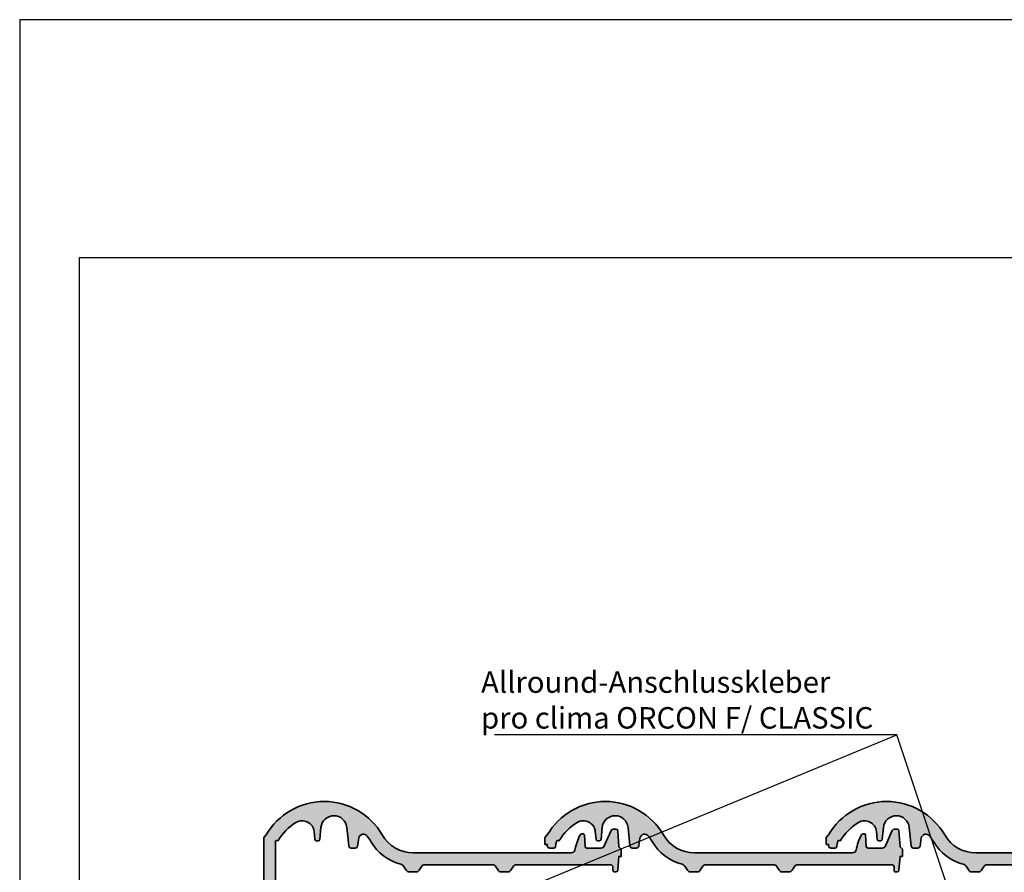
# Model space of a CAD drawing. Units: millimetres. Extents: x -4149 to 36345, y -2162 to 41981.
# Drawn here: x 1615 to 2441, y 14765 to 15481 of the extents above; entities that cross this region are included whole.
import ezdxf
from ezdxf import colors
from ezdxf.entities.mleader import LeaderData, LeaderLine
from ezdxf.math import Vec2, Vec3

# ---------------------------------------------------------------- set-up
doc = ezdxf.new("R2010")
doc.units = ezdxf.units.MM
doc.layers.add('Ansichtsfenster', color=220, linetype='Continuous', plot=False)
for name, color, linetype, lineweight in [('Beschriftung', 112, 'Continuous', 18), ('Kontur 0.35', 7, 'Continuous', 35), ('Schriftfeld', 8, 'Continuous', 25)]:
    doc.layers.add(name, color=color, linetype=linetype, lineweight=lineweight)
doc.layers.add('Schraffur farblich', color=71, linetype='Continuous')
doc.styles.get("Standard").update_dxf_attribs({"font": 'arial.ttf'})

# ---------------------------------------------------------------- blocks, each defined once
blk = doc.blocks.new('_None')

msp = doc.modelspace()

# ---------------------------------------------------------------- hatches: boundary and pattern name
at = {"layer": 'Schraffur farblich', "true_color": 0xffe6e6, "transparency": 33554687}
h = msp.add_hatch(color=7, dxfattribs=at)
h.dxf.hatch_style = 1
h.paths.add_polyline_path([(1914.485, 14803.289), (1911.569, 14806.609), (1908.402, 14809.69), (1905.004, 14812.514), (1902.009, 14814.658), (1898.882, 14816.601), (1894.971, 14818.658), (1890.911, 14820.402), (1886.726, 14821.822), (1882.444, 14822.91), (1878.089, 14823.659), (1874.424, 14824.02), (1870.744, 14824.141), (1866.329, 14823.969), (1861.94, 14823.451), (1857.606, 14822.59), (1853.353, 14821.392), (1849.207, 14819.865), (1845.852, 14818.347), (1842.603, 14816.613), (1838.26, 14813.837), (1834.188, 14810.676), (1830.423, 14807.156), (1826.995, 14803.306), (1823.933, 14799.159), (1821.985, 14796.034), (1819.985, 14794.034), (1819.985, 14666.034), (1829.985, 14666.034), (1829.985, 14791.068), (1830.069, 14791.138), (1830.166, 14791.185), (1830.268, 14791.236), (1830.367, 14791.261), (1831.376, 14791.174), (1832.007, 14791.371), (1833.473, 14793.626), (1835.07, 14795.791), (1836.792, 14797.857), (1838.634, 14799.818), (1840.589, 14801.665), (1842.65, 14803.394), (1844.81, 14804.997), (1847.061, 14806.469), (1848.18, 14807.06), (1849.364, 14807.505), (1850.595, 14807.797), (1851.853, 14807.932), (1853.117, 14807.906), (1854.369, 14807.721), (1855.587, 14807.38), (1856.752, 14806.887), (1857.846, 14806.251), (1858.851, 14805.482), (1859.75, 14804.593), (1860.53, 14803.597), (1861.178, 14802.51), (1861.684, 14801.351), (1862.039, 14800.136), (1862.239, 14798.887), (1862.856, 14792.393), (1862.907, 14792.121), (1862.951, 14791.99), (1863.008, 14791.864), (1863.153, 14791.629), (1863.242, 14791.523), (1863.34, 14791.425), (1863.561, 14791.259), (1863.681, 14791.191), (1863.808, 14791.136), (1864.006, 14791.074), (1864.211, 14791.041), (1864.349, 14791.034), (1865.615, 14791.034), (1865.891, 14791.06), (1866.026, 14791.092), (1866.157, 14791.136), (1866.405, 14791.26), (1866.519, 14791.339), (1866.626, 14791.427), (1866.813, 14791.632), (1866.891, 14791.747), (1866.958, 14791.868), (1867.038, 14792.06), (1867.09, 14792.262), (1867.108, 14792.399), (1868.001, 14802.254), (1868.204, 14803.576), (1868.567, 14804.864), (1869.085, 14806.098), (1870.136, 14807.806), (1871.482, 14809.293), (1872.521, 14810.136), (1873.655, 14810.846), (1874.867, 14811.412), (1876.793, 14811.972), (1878.789, 14812.169), (1880.125, 14812.095), (1881.442, 14811.858), (1882.719, 14811.46), (1884.521, 14810.579), (1886.13, 14809.383), (1887.179, 14808.303), (1888.069, 14807.09), (1888.784, 14805.765), (1889.309, 14804.355), (1889.697, 14802.387), (1891.3, 14786.83), (1891.371, 14786.47), (1891.431, 14786.297), (1891.506, 14786.129), (1891.701, 14785.819), (1891.819, 14785.679), (1891.95, 14785.55), (1892.243, 14785.33), (1892.404, 14785.242), (1892.572, 14785.168), (1892.835, 14785.087), (1893.106, 14785.043), (1893.289, 14785.034), (1896.764, 14785.034), (1897.118, 14785.066), (1897.291, 14785.105), (1897.46, 14785.159), (1897.78, 14785.312), (1897.929, 14785.409), (1898.068, 14785.519), (1898.316, 14785.773), (1898.422, 14785.915), (1898.514, 14786.067), (1898.628, 14786.307), (1898.708, 14786.561), (1898.742, 14786.735), (1899.799, 14793.727), (1900.082, 14794.456), (1900.371, 14794.965), (1900.731, 14795.427), (1901.155, 14795.831), (1901.633, 14796.168), (1902.156, 14796.433), (1902.711, 14796.618), (1903.287, 14796.72), (1903.873, 14796.737), (1904.454, 14796.668), (1905.019, 14796.516), (1905.556, 14796.282), (1906.053, 14795.972), (1906.5, 14795.594), (1906.886, 14795.154), (1909.969, 14790.508), (1912.165, 14787.111), (1913.385, 14785.497), (1914.684, 14783.946), (1917.503, 14781.046), (1919.016, 14779.703), (1920.594, 14778.437), (1923.926, 14776.145), (1925.673, 14775.126), (1927.469, 14774.193), (1930.242, 14772.964), (1933.099, 14771.942), (1935.042, 14771.38), (1937.354, 14769.73), (1939.594, 14766.37), (1942.09, 14765.034), (1947.879, 14765.034), (1950.375, 14766.37), (1952.594, 14769.699), (1955.09, 14771.034), (2011.879, 14771.034), (2014.375, 14769.699), (2016.594, 14766.37), (2019.09, 14765.034), (2024.879, 14765.034), (2027.375, 14766.37), (2029.594, 14769.699), (2032.09, 14771.034), (2111.222, 14771.034), (2111.68, 14770.919), (2112.272, 14770.603), (2112.766, 14770.001), (2112.967, 14769.392), (2112.985, 14769.034), (2112.985, 14766.534), (2113.014, 14766.242), (2113.049, 14766.099), (2113.099, 14765.961), (2113.238, 14765.701), (2113.326, 14765.583), (2113.424, 14765.474), (2113.652, 14765.288), (2113.778, 14765.212), (2113.911, 14765.149), (2114.12, 14765.079), (2114.338, 14765.042), (2114.485, 14765.034), (2115.596, 14765.034), (2115.874, 14765.061), (2116.01, 14765.093), (2116.143, 14765.138), (2116.393, 14765.264), (2116.508, 14765.344), (2116.615, 14765.434), (2116.801, 14765.642), (2116.879, 14765.759), (2116.946, 14765.882), (2117.024, 14766.077), (2117.074, 14766.281), (2117.091, 14766.419), (2117.985, 14778.034), (2119.985, 14778.034), (2119.985, 14784.034), (2117.985, 14786.034), (2117.078, 14799.634), (2117.033, 14799.912), (2116.991, 14800.047), (2116.937, 14800.177), (2116.793, 14800.419), (2116.704, 14800.529), (2116.606, 14800.63), (2116.383, 14800.802), (2116.261, 14800.872), (2116.132, 14800.93), (2115.931, 14800.993), (2115.722, 14801.028), (2115.581, 14801.034), (2113.293, 14801.034), (2111.46, 14799.836), (2105.771, 14786.832), (2103.023, 14785.034), (2090.818, 14785.034), (2090.232, 14785.333), (2089.861, 14785.752), (2089.68, 14786.22), (2089.045, 14796.099), (2089.015, 14796.284), (2088.987, 14796.374), (2088.951, 14796.461), (2088.855, 14796.623), (2088.796, 14796.696), (2088.731, 14796.764), (2088.582, 14796.879), (2088.5, 14796.926), (2088.415, 14796.964), (2088.28, 14797.007), (2088.141, 14797.03), (2088.047, 14797.034), (2086.908, 14797.034), (2085.563, 14796.2), (2081.044, 14783.384), (2080.863, 14782.803), (2080.663, 14782.45), (2080.298, 14781.962), (2079.993, 14781.695), (2079.488, 14781.355), (2078.917, 14781.127), (2078.297, 14781.034), (1945.461, 14781.034), (1943.5, 14781.099), (1941.548, 14781.291), (1939.613, 14781.61), (1937.702, 14782.056), (1935.825, 14782.625), (1933.989, 14783.315), (1932.202, 14784.125), (1930.471, 14785.049), (1928.805, 14786.084), (1927.21, 14787.226), (1925.693, 14788.469), (1924.26, 14789.81), (1922.283, 14791.988), (1920.529, 14794.35), (1919.492, 14796.015), (1917.131, 14799.75)])
h = msp.add_hatch(color=7, dxfattribs=at)
h.dxf.hatch_style = 1
h.paths.add_polyline_path([(2150.485, 14803.289), (2147.569, 14806.609), (2144.402, 14809.69), (2141.004, 14812.514), (2138.009, 14814.658), (2134.882, 14816.601), (2130.971, 14818.658), (2126.911, 14820.402), (2122.726, 14821.822), (2118.444, 14822.91), (2114.089, 14823.659), (2110.424, 14824.02), (2106.744, 14824.141), (2102.329, 14823.969), (2097.94, 14823.451), (2093.606, 14822.59), (2089.353, 14821.392), (2085.207, 14819.865), (2081.852, 14818.347), (2078.603, 14816.613), (2074.26, 14813.837), (2070.188, 14810.676), (2066.423, 14807.156), (2062.995, 14803.306), (2059.933, 14799.159), (2057.985, 14796.034), (2055.985, 14794.034), (2055.985, 14788.034), (2057.985, 14788.034), (2057.985, 14787.034), (2058.023, 14786.644), (2058.071, 14786.454), (2058.137, 14786.269), (2058.322, 14785.924), (2058.439, 14785.766), (2058.571, 14785.621), (2058.874, 14785.372), (2059.042, 14785.271), (2059.22, 14785.187), (2059.499, 14785.094), (2059.789, 14785.044), (2059.985, 14785.034), (2063.424, 14785.034), (2063.697, 14785.06), (2063.831, 14785.091), (2063.961, 14785.134), (2064.207, 14785.256), (2064.321, 14785.333), (2064.427, 14785.42), (2064.614, 14785.621), (2064.692, 14785.734), (2064.76, 14785.853), (2064.841, 14786.043), (2064.886, 14786.208), (2065.644, 14790.532), (2066.367, 14791.261), (2067.376, 14791.174), (2068.007, 14791.371), (2069.473, 14793.626), (2071.07, 14795.791), (2072.792, 14797.857), (2074.634, 14799.818), (2076.589, 14801.665), (2078.65, 14803.394), (2080.81, 14804.997), (2083.061, 14806.469), (2084.18, 14807.06), (2085.364, 14807.505), (2086.595, 14807.797), (2087.853, 14807.932), (2089.117, 14807.906), (2090.369, 14807.721), (2091.587, 14807.38), (2092.752, 14806.887), (2093.846, 14806.251), (2094.851, 14805.482), (2095.75, 14804.593), (2096.53, 14803.597), (2097.178, 14802.51), (2097.684, 14801.351), (2098.039, 14800.136), (2098.239, 14798.887), (2098.856, 14792.393), (2098.907, 14792.121), (2098.951, 14791.99), (2099.008, 14791.864), (2099.153, 14791.629), (2099.242, 14791.523), (2099.34, 14791.425), (2099.561, 14791.259), (2099.681, 14791.191), (2099.808, 14791.136), (2100.006, 14791.074), (2100.211, 14791.041), (2100.349, 14791.034), (2101.615, 14791.034), (2101.891, 14791.06), (2102.026, 14791.092), (2102.157, 14791.136), (2102.405, 14791.26), (2102.519, 14791.339), (2102.626, 14791.427), (2102.813, 14791.632), (2102.891, 14791.747), (2102.958, 14791.868), (2103.038, 14792.06), (2103.09, 14792.262), (2103.108, 14792.399), (2104.001, 14802.254), (2104.204, 14803.576), (2104.567, 14804.864), (2105.085, 14806.098), (2106.136, 14807.806), (2107.482, 14809.293), (2108.521, 14810.136), (2109.655, 14810.846), (2110.867, 14811.412), (2112.793, 14811.972), (2114.789, 14812.169), (2116.125, 14812.095), (2117.442, 14811.858), (2118.719, 14811.46), (2120.521, 14810.579), (2122.13, 14809.383), (2123.179, 14808.303), (2124.069, 14807.09), (2124.784, 14805.765), (2125.309, 14804.355), (2125.697, 14802.387), (2127.3, 14786.83), (2127.371, 14786.47), (2127.431, 14786.297), (2127.506, 14786.129), (2127.701, 14785.819), (2127.819, 14785.679), (2127.95, 14785.55), (2128.243, 14785.33), (2128.404, 14785.242), (2128.572, 14785.168), (2128.835, 14785.087), (2129.106, 14785.043), (2129.289, 14785.034), (2132.764, 14785.034), (2133.118, 14785.066), (2133.291, 14785.105), (2133.46, 14785.159), (2133.78, 14785.312), (2133.929, 14785.409), (2134.068, 14785.519), (2134.316, 14785.773), (2134.422, 14785.915), (2134.514, 14786.067), (2134.628, 14786.307), (2134.708, 14786.561), (2134.742, 14786.735), (2135.799, 14793.727), (2136.082, 14794.456), (2136.371, 14794.965), (2136.731, 14795.427), (2137.155, 14795.831), (2137.633, 14796.168), (2138.156, 14796.433), (2138.711, 14796.618), (2139.287, 14796.72), (2139.873, 14796.737), (2140.454, 14796.668), (2141.019, 14796.516), (2141.556, 14796.282), (2142.053, 14795.972), (2142.5, 14795.594), (2142.886, 14795.154), (2145.969, 14790.508), (2148.165, 14787.111), (2149.385, 14785.497), (2150.684, 14783.946), (2153.503, 14781.046), (2155.016, 14779.703), (2156.594, 14778.437), (2159.926, 14776.145), (2161.673, 14775.126), (2163.469, 14774.193), (2166.242, 14772.964), (2169.099, 14771.942), (2171.042, 14771.38), (2173.354, 14769.73), (2175.594, 14766.37), (2178.09, 14765.034), (2183.879, 14765.034), (2186.375, 14766.37), (2188.594, 14769.699), (2191.09, 14771.034), (2247.879, 14771.034), (2250.375, 14769.699), (2252.594, 14766.37), (2255.09, 14765.034), (2260.879, 14765.034), (2263.375, 14766.37), (2265.594, 14769.699), (2268.09, 14771.034), (2347.222, 14771.034), (2347.68, 14770.919), (2348.272, 14770.603), (2348.766, 14770.001), (2348.967, 14769.392), (2348.985, 14769.034), (2348.985, 14766.534), (2349.014, 14766.242), (2349.049, 14766.099), (2349.099, 14765.961), (2349.238, 14765.701), (2349.326, 14765.583), (2349.424, 14765.474), (2349.652, 14765.288), (2349.778, 14765.212), (2349.911, 14765.149), (2350.12, 14765.079), (2350.338, 14765.042), (2350.485, 14765.034), (2351.596, 14765.034), (2351.874, 14765.061), (2352.01, 14765.093), (2352.143, 14765.138), (2352.393, 14765.264), (2352.508, 14765.344), (2352.615, 14765.434), (2352.801, 14765.642), (2352.879, 14765.759), (2352.946, 14765.882), (2353.024, 14766.077), (2353.074, 14766.281), (2353.091, 14766.419), (2353.985, 14778.034), (2355.985, 14778.034), (2355.985, 14784.034), (2353.985, 14786.034), (2353.078, 14799.634), (2353.033, 14799.912), (2352.991, 14800.047), (2352.937, 14800.177), (2352.793, 14800.419), (2352.704, 14800.529), (2352.606, 14800.63), (2352.383, 14800.802), (2352.261, 14800.872), (2352.132, 14800.93), (2351.931, 14800.993), (2351.722, 14801.028), (2351.581, 14801.034), (2349.293, 14801.034), (2347.46, 14799.836), (2341.771, 14786.832), (2339.023, 14785.034), (2326.818, 14785.034), (2326.232, 14785.333), (2325.861, 14785.752), (2325.68, 14786.22), (2325.045, 14796.099), (2325.015, 14796.284), (2324.987, 14796.374), (2324.951, 14796.461), (2324.855, 14796.623), (2324.796, 14796.696), (2324.731, 14796.764), (2324.582, 14796.879), (2324.5, 14796.926), (2324.415, 14796.964), (2324.28, 14797.007), (2324.141, 14797.03), (2324.047, 14797.034), (2322.908, 14797.034), (2321.563, 14796.2), (2317.044, 14783.384), (2316.863, 14782.803), (2316.663, 14782.45), (2316.298, 14781.962), (2315.993, 14781.695), (2315.488, 14781.355), (2314.917, 14781.127), (2314.297, 14781.034), (2181.461, 14781.034), (2179.5, 14781.099), (2177.548, 14781.291), (2175.613, 14781.61), (2173.702, 14782.056), (2171.825, 14782.625), (2169.989, 14783.315), (2168.202, 14784.125), (2166.471, 14785.049), (2164.805, 14786.084), (2163.21, 14787.226), (2161.693, 14788.469), (2160.26, 14789.81), (2158.283, 14791.988), (2156.529, 14794.35), (2155.492, 14796.015), (2153.131, 14799.75)])
h = msp.add_hatch(color=7, dxfattribs=at)
h.dxf.hatch_style = 1
h.paths.add_polyline_path([(2386.485, 14803.289), (2383.569, 14806.609), (2380.402, 14809.69), (2377.004, 14812.514), (2374.009, 14814.658), (2370.882, 14816.601), (2366.971, 14818.658), (2362.911, 14820.402), (2358.726, 14821.822), (2354.444, 14822.91), (2350.089, 14823.659), (2346.424, 14824.02), (2342.744, 14824.141), (2338.329, 14823.969), (2333.94, 14823.451), (2329.606, 14822.59), (2325.353, 14821.392), (2321.207, 14819.865), (2317.852, 14818.347), (2314.603, 14816.613), (2310.26, 14813.837), (2306.188, 14810.676), (2302.423, 14807.156), (2298.995, 14803.306), (2295.933, 14799.159), (2293.985, 14796.034), (2291.985, 14794.034), (2291.985, 14788.034), (2293.985, 14788.034), (2293.985, 14787.034), (2294.023, 14786.644), (2294.071, 14786.454), (2294.137, 14786.269), (2294.322, 14785.924), (2294.439, 14785.766), (2294.571, 14785.621), (2294.874, 14785.372), (2295.042, 14785.271), (2295.22, 14785.187), (2295.499, 14785.094), (2295.789, 14785.044), (2295.985, 14785.034), (2299.424, 14785.034), (2299.697, 14785.06), (2299.831, 14785.091), (2299.961, 14785.134), (2300.207, 14785.256), (2300.321, 14785.333), (2300.427, 14785.42), (2300.614, 14785.621), (2300.692, 14785.734), (2300.76, 14785.853), (2300.841, 14786.043), (2300.886, 14786.208), (2301.644, 14790.532), (2302.367, 14791.261), (2303.376, 14791.174), (2304.007, 14791.371), (2305.473, 14793.626), (2307.07, 14795.791), (2308.792, 14797.857), (2310.634, 14799.818), (2312.589, 14801.665), (2314.65, 14803.394), (2316.81, 14804.997), (2319.061, 14806.469), (2320.18, 14807.06), (2321.364, 14807.505), (2322.595, 14807.797), (2323.853, 14807.932), (2325.117, 14807.906), (2326.369, 14807.721), (2327.587, 14807.38), (2328.752, 14806.887), (2329.846, 14806.251), (2330.851, 14805.482), (2331.75, 14804.593), (2332.53, 14803.597), (2333.178, 14802.51), (2333.684, 14801.351), (2334.039, 14800.136), (2334.239, 14798.887), (2334.856, 14792.393), (2334.907, 14792.121), (2334.951, 14791.99), (2335.008, 14791.864), (2335.153, 14791.629), (2335.242, 14791.523), (2335.34, 14791.425), (2335.561, 14791.259), (2335.681, 14791.191), (2335.808, 14791.136), (2336.006, 14791.074), (2336.211, 14791.041), (2336.349, 14791.034), (2337.615, 14791.034), (2337.891, 14791.06), (2338.026, 14791.092), (2338.157, 14791.136), (2338.405, 14791.26), (2338.519, 14791.339), (2338.626, 14791.427), (2338.813, 14791.632), (2338.891, 14791.747), (2338.958, 14791.868), (2339.038, 14792.06), (2339.09, 14792.262), (2339.108, 14792.399), (2340.001, 14802.254), (2340.204, 14803.576), (2340.567, 14804.864), (2341.085, 14806.098), (2342.136, 14807.806), (2343.482, 14809.293), (2344.521, 14810.136), (2345.655, 14810.846), (2346.867, 14811.412), (2348.793, 14811.972), (2350.789, 14812.169), (2352.125, 14812.095), (2353.442, 14811.858), (2354.719, 14811.46), (2356.521, 14810.579), (2358.13, 14809.383), (2359.179, 14808.303), (2360.069, 14807.09), (2360.784, 14805.765), (2361.309, 14804.355), (2361.697, 14802.387), (2363.3, 14786.83), (2363.371, 14786.47), (2363.431, 14786.297), (2363.506, 14786.129), (2363.701, 14785.819), (2363.819, 14785.679), (2363.95, 14785.55), (2364.243, 14785.33), (2364.404, 14785.242), (2364.572, 14785.168), (2364.835, 14785.087), (2365.106, 14785.043), (2365.289, 14785.034), (2368.764, 14785.034), (2369.118, 14785.066), (2369.291, 14785.105), (2369.46, 14785.159), (2369.78, 14785.312), (2369.929, 14785.409), (2370.068, 14785.519), (2370.316, 14785.773), (2370.422, 14785.915), (2370.514, 14786.067), (2370.628, 14786.307), (2370.708, 14786.561), (2370.742, 14786.735), (2371.799, 14793.727), (2372.082, 14794.456), (2372.371, 14794.965), (2372.731, 14795.427), (2373.155, 14795.831), (2373.633, 14796.168), (2374.156, 14796.433), (2374.711, 14796.618), (2375.287, 14796.72), (2375.873, 14796.737), (2376.454, 14796.668), (2377.019, 14796.516), (2377.556, 14796.282), (2378.053, 14795.972), (2378.5, 14795.594), (2378.886, 14795.154), (2381.969, 14790.508), (2384.165, 14787.111), (2385.385, 14785.497), (2386.684, 14783.946), (2389.503, 14781.046), (2391.016, 14779.703), (2392.594, 14778.437), (2395.926, 14776.145), (2397.673, 14775.126), (2399.469, 14774.193), (2402.242, 14772.964), (2405.099, 14771.942), (2407.042, 14771.38), (2409.354, 14769.73), (2411.594, 14766.37), (2414.09, 14765.034), (2419.879, 14765.034), (2422.375, 14766.37), (2424.594, 14769.699), (2427.09, 14771.034), (2483.879, 14771.034), (2486.375, 14769.699), (2488.594, 14766.37), (2491.09, 14765.034), (2496.879, 14765.034), (2499.375, 14766.37), (2501.594, 14769.699), (2504.09, 14771.034), (2583.222, 14771.034), (2583.68, 14770.919), (2584.272, 14770.603), (2584.766, 14770.001), (2584.967, 14769.392), (2584.985, 14769.034), (2584.985, 14766.534), (2585.014, 14766.242), (2585.049, 14766.099), (2585.099, 14765.961), (2585.238, 14765.701), (2585.326, 14765.583), (2585.424, 14765.474), (2585.652, 14765.288), (2585.778, 14765.212), (2585.911, 14765.149), (2586.12, 14765.079), (2586.338, 14765.042), (2586.485, 14765.034), (2587.596, 14765.034), (2587.874, 14765.061), (2588.01, 14765.093), (2588.143, 14765.138), (2588.393, 14765.264), (2588.508, 14765.344), (2588.615, 14765.434), (2588.801, 14765.642), (2588.879, 14765.759), (2588.946, 14765.882), (2589.024, 14766.077), (2589.074, 14766.281), (2589.091, 14766.419), (2589.985, 14778.034), (2591.985, 14778.034), (2591.985, 14784.034), (2589.985, 14786.034), (2589.078, 14799.634), (2589.033, 14799.912), (2588.991, 14800.047), (2588.937, 14800.177), (2588.793, 14800.419), (2588.704, 14800.529), (2588.606, 14800.63), (2588.383, 14800.802), (2588.261, 14800.872), (2588.132, 14800.93), (2587.931, 14800.993), (2587.722, 14801.028), (2587.581, 14801.034), (2585.293, 14801.034), (2583.46, 14799.836), (2577.771, 14786.832), (2575.023, 14785.034), (2562.818, 14785.034), (2562.232, 14785.333), (2561.861, 14785.752), (2561.68, 14786.22), (2561.045, 14796.099), (2561.015, 14796.284), (2560.987, 14796.374), (2560.951, 14796.461), (2560.855, 14796.623), (2560.796, 14796.696), (2560.731, 14796.764), (2560.582, 14796.879), (2560.5, 14796.926), (2560.415, 14796.964), (2560.28, 14797.007), (2560.141, 14797.03), (2560.047, 14797.034), (2558.908, 14797.034), (2557.563, 14796.2), (2553.044, 14783.384), (2552.863, 14782.803), (2552.663, 14782.45), (2552.298, 14781.962), (2551.993, 14781.695), (2551.488, 14781.355), (2550.917, 14781.127), (2550.297, 14781.034), (2417.461, 14781.034), (2415.5, 14781.099), (2413.548, 14781.291), (2411.613, 14781.61), (2409.702, 14782.056), (2407.825, 14782.625), (2405.989, 14783.315), (2404.202, 14784.125), (2402.471, 14785.049), (2400.805, 14786.084), (2399.21, 14787.226), (2397.693, 14788.469), (2396.26, 14789.81), (2394.283, 14791.988), (2392.529, 14794.35), (2391.492, 14796.015), (2389.131, 14799.75)])

# ---------------------------------------------------------------- linework, layer by layer
at = {"layer": 'Ansichtsfenster'}
msp.add_lwpolyline([(1615.185, 13380.597), (4585.185, 13380.597), (4585.185, 15480.597), (1615.185, 15480.597)], close=True, dxfattribs=at)
at = {"layer": 'Kontur 0.35'}
for points in [[(1829.985, 14666.034), (1829.985, 14791.068), (1829.985, 14791.068, -0.108341), (1830.367, 14791.261), (1830.367, 14791.261), (1830.367, 14791.261, -0.1694797), (1831.376, 14791.174), (1831.376, 14791.174), (1832.007, 14791.371), (1832.007, 14791.371, -0.1192665), (1847.061, 14806.469), (1847.061, 14806.469), (1847.061, 14806.469, -0.5546175), (1862.239, 14798.887), (1862.239, 14798.887), (1862.856, 14792.393), (1862.856, 14792.393, 0.3867288), (1864.349, 14791.034), (1864.349, 14791.034), (1865.615, 14791.034), (1865.615, 14791.034, 0.3879875), (1867.108, 14792.399), (1867.108, 14792.399), (1868.001, 14802.254), (1868.001, 14802.254, -0.9078687), (1889.697, 14802.387), (1889.697, 14802.387), (1891.3, 14786.83), (1891.3, 14786.83, 0.3844595), (1893.289, 14785.034), (1893.289, 14785.034), (1896.764, 14785.034), (1896.764, 14785.034, 0.370912), (1898.742, 14786.735), (1898.742, 14786.735), (1899.74, 14793.339), (1899.74, 14793.339, -0.6638), (1906.886, 14795.154), (1906.886, 14795.154), (1906.886, 14795.154, -0.0307853), (1909.969, 14790.508), (1909.969, 14790.508), (1909.969, 14790.508, 0.199981), (1935.042, 14771.38), (1935.042, 14771.38), (1935.042, 14771.38, -0.1834857), (1937.354, 14769.73), (1937.354, 14769.73), (1939.594, 14766.37), (1939.594, 14766.37, 0.250767), (1942.09, 14765.034), (1942.09, 14765.034), (1947.879, 14765.034), (1947.879, 14765.034, 0.250767), (1950.375, 14766.37), (1950.375, 14766.37), (1952.594, 14769.699), (1952.594, 14769.699, -0.2507646), (1955.09, 14771.034), (1955.09, 14771.034), (2011.879, 14771.034), (2011.879, 14771.034, -0.2507646), (2014.375, 14769.699), (2014.375, 14769.699), (2016.594, 14766.37), (2016.594, 14766.37, 0.250767), (2019.09, 14765.034), (2019.09, 14765.034), (2024.879, 14765.034), (2024.879, 14765.034, 0.250767), (2027.375, 14766.37), (2027.375, 14766.37), (2029.594, 14769.699), (2029.594, 14769.699, -0.2507646), (2032.09, 14771.034), (2032.09, 14771.034), (2110.985, 14771.034), (2110.985, 14771.034, -0.4142124), (2112.985, 14769.034), (2112.985, 14769.034), (2112.985, 14766.534), (2112.985, 14766.534, 0.4142143), (2114.485, 14765.034), (2114.485, 14765.034), (2115.596, 14765.034), (2115.596, 14765.034, 0.3919035), (2117.091, 14766.419), (2117.091, 14766.419), (2117.985, 14778.034), (2119.985, 14778.034), (2119.985, 14784.034), (2117.985, 14786.034), (2117.078, 14799.634), (2117.078, 14799.634, 0.3948469), (2115.581, 14801.034), (2115.581, 14801.034), (2113.293, 14801.034), (2113.293, 14801.034, 0.2979738), (2111.46, 14799.836), (2111.46, 14799.836), (2105.771, 14786.832), (2105.771, 14786.832, -0.2979739), (2103.023, 14785.034), (2103.023, 14785.034), (2091.163, 14785.034), (2091.163, 14785.034, -0.3955384), (2089.666, 14786.438), (2089.666, 14786.438), (2089.045, 14796.099), (2089.045, 14796.099, 0.3955348), (2088.047, 14797.034), (2088.047, 14797.034), (2086.908, 14797.034), (2086.908, 14797.034, 0.2852372), (2085.563, 14796.2), (2085.563, 14796.2), (2085.563, 14796.2, 0.0602534), (2081.044, 14783.384), (2081.044, 14783.384), (2081.044, 14783.384, -0.3515328), (2078.116, 14781.034), (2078.116, 14781.034), (1945.461, 14781.034), (1945.461, 14781.034, -0.2677458), (1919.492, 14796.015), (1919.492, 14796.015), (1919.492, 14796.015, 0.5767093), (1821.985, 14796.034), (1821.985, 14796.034), (1819.985, 14794.034), (1819.985, 14666.034)], [(2055.985, 14788.034), (2057.985, 14788.034), (2057.985, 14787.034), (2057.985, 14787.034, 0.4142143), (2059.985, 14785.034), (2059.985, 14785.034), (2063.424, 14785.034), (2063.424, 14785.034, 0.3838331), (2064.916, 14786.378), (2064.916, 14786.378), (2064.916, 14786.378, -0.0344187), (2065.644, 14790.532), (2065.644, 14790.532), (2065.644, 14790.532, -0.2762326), (2066.367, 14791.261), (2066.367, 14791.261), (2066.367, 14791.261, -0.1694872), (2067.376, 14791.174), (2067.376, 14791.174), (2068.007, 14791.371), (2068.007, 14791.371, -0.1192664), (2083.061, 14806.469), (2083.061, 14806.469), (2083.061, 14806.469, -0.5546175), (2098.239, 14798.887), (2098.239, 14798.887), (2098.856, 14792.393), (2098.856, 14792.393, 0.3867288), (2100.349, 14791.034), (2100.349, 14791.034), (2101.615, 14791.034), (2101.615, 14791.034, 0.3879875), (2103.108, 14792.399), (2103.108, 14792.399), (2104.001, 14802.254), (2104.001, 14802.254, -0.9078687), (2125.697, 14802.387), (2125.697, 14802.387), (2127.3, 14786.83), (2127.3, 14786.83, 0.3844595), (2129.289, 14785.034), (2129.289, 14785.034), (2132.764, 14785.034), (2132.764, 14785.034, 0.370912), (2134.742, 14786.735), (2134.742, 14786.735), (2135.74, 14793.339), (2135.74, 14793.339, -0.6637994), (2142.886, 14795.154), (2142.886, 14795.154), (2142.886, 14795.154, -0.0307849), (2145.969, 14790.508), (2145.969, 14790.508), (2145.969, 14790.508, 0.199981), (2171.042, 14771.38), (2171.042, 14771.38), (2171.042, 14771.38, -0.1834857), (2173.354, 14769.73), (2173.354, 14769.73), (2175.594, 14766.37), (2175.594, 14766.37, 0.2507646), (2178.09, 14765.034), (2178.09, 14765.034), (2183.879, 14765.034), (2183.879, 14765.034, 0.2507646), (2186.375, 14766.37), (2186.375, 14766.37), (2188.594, 14769.699), (2188.594, 14769.699, -0.2507646), (2191.09, 14771.034), (2191.09, 14771.034), (2247.879, 14771.034), (2247.879, 14771.034, -0.2507646), (2250.375, 14769.699), (2250.375, 14769.699), (2252.594, 14766.37), (2252.594, 14766.37, 0.2507646), (2255.09, 14765.034), (2255.09, 14765.034), (2260.879, 14765.034), (2260.879, 14765.034, 0.2507646), (2263.375, 14766.37), (2263.375, 14766.37), (2265.594, 14769.699), (2265.594, 14769.699, -0.2507646), (2268.09, 14771.034), (2268.09, 14771.034), (2346.985, 14771.034), (2346.985, 14771.034, -0.4142124), (2348.985, 14769.034), (2348.985, 14769.034), (2348.985, 14766.534), (2348.985, 14766.534, 0.4142143), (2350.485, 14765.034), (2350.485, 14765.034), (2351.596, 14765.034), (2351.596, 14765.034, 0.3919035), (2353.091, 14766.419), (2353.091, 14766.419), (2353.985, 14778.034), (2355.985, 14778.034), (2355.985, 14784.034), (2353.985, 14786.034), (2353.078, 14799.634), (2353.078, 14799.634, 0.3948469), (2351.581, 14801.034), (2351.581, 14801.034), (2349.293, 14801.034), (2349.293, 14801.034, 0.2979738), (2347.46, 14799.836), (2347.46, 14799.836), (2341.771, 14786.832), (2341.771, 14786.832, -0.2979739), (2339.023, 14785.034), (2339.023, 14785.034), (2327.163, 14785.034), (2327.163, 14785.034, -0.3955384), (2325.666, 14786.438), (2325.666, 14786.438), (2325.045, 14796.099), (2325.045, 14796.099, 0.3955348), (2324.047, 14797.034), (2324.047, 14797.034), (2322.908, 14797.034), (2322.908, 14797.034, 0.2852372), (2321.563, 14796.2), (2321.563, 14796.2), (2321.563, 14796.2, 0.0602534), (2317.044, 14783.384), (2317.044, 14783.384), (2317.044, 14783.384, -0.3515328), (2314.116, 14781.034), (2314.116, 14781.034), (2181.461, 14781.034), (2181.461, 14781.034, -0.2677458), (2155.492, 14796.015), (2155.492, 14796.015), (2155.492, 14796.015, 0.5767093), (2057.985, 14796.034), (2057.985, 14796.034), (2055.985, 14794.034), (2055.985, 14788.034)], [(2550.116, 14781.034), (2417.461, 14781.034), (2417.461, 14781.034, -0.2677458), (2391.492, 14796.015), (2391.492, 14796.015), (2391.492, 14796.015, 0.5767093), (2293.985, 14796.034), (2293.985, 14796.034), (2291.985, 14794.034), (2291.985, 14788.034)], [(2291.985, 14788.034), (2293.985, 14788.034), (2293.985, 14787.034), (2293.985, 14787.034, 0.4142143), (2295.985, 14785.034), (2295.985, 14785.034), (2299.424, 14785.034), (2299.424, 14785.034, 0.3838331), (2300.916, 14786.378), (2300.916, 14786.378), (2300.916, 14786.378, -0.0344187), (2301.644, 14790.532), (2301.644, 14790.532), (2301.644, 14790.532, -0.2762326), (2302.367, 14791.261), (2302.367, 14791.261), (2302.367, 14791.261, -0.1694872), (2303.376, 14791.174), (2303.376, 14791.174), (2304.007, 14791.371), (2304.007, 14791.371, -0.1192664), (2319.061, 14806.469), (2319.061, 14806.469), (2319.061, 14806.469, -0.5546175), (2334.239, 14798.887), (2334.239, 14798.887), (2334.856, 14792.393), (2334.856, 14792.393, 0.3867288), (2336.349, 14791.034), (2336.349, 14791.034), (2337.615, 14791.034), (2337.615, 14791.034, 0.3879875), (2339.108, 14792.399), (2339.108, 14792.399), (2340.001, 14802.254), (2340.001, 14802.254, -0.9078687), (2361.697, 14802.387), (2361.697, 14802.387), (2363.3, 14786.83), (2363.3, 14786.83, 0.3844595), (2365.289, 14785.034), (2365.289, 14785.034), (2368.764, 14785.034), (2368.764, 14785.034, 0.370912), (2370.742, 14786.735), (2370.742, 14786.735), (2371.74, 14793.339), (2371.74, 14793.339, -0.6637994), (2378.886, 14795.154), (2378.886, 14795.154), (2378.886, 14795.154, -0.0307849), (2381.969, 14790.508), (2381.969, 14790.508), (2381.969, 14790.508, 0.199981), (2407.042, 14771.38), (2407.042, 14771.38), (2407.042, 14771.38, -0.1834857), (2409.354, 14769.73), (2409.354, 14769.73), (2411.594, 14766.37), (2411.594, 14766.37, 0.2507646), (2414.09, 14765.034), (2414.09, 14765.034), (2419.879, 14765.034), (2419.879, 14765.034, 0.2507646), (2422.375, 14766.37), (2422.375, 14766.37), (2424.594, 14769.699), (2424.594, 14769.699, -0.2507646), (2427.09, 14771.034), (2427.09, 14771.034), (2483.879, 14771.034)]]:
    msp.add_lwpolyline(points, format="xyb", dxfattribs=at)
at = {"layer": 'Schriftfeld'}
msp.add_lwpolyline([(1665.185, 13480.597), (4535.185, 13480.597), (4535.185, 15280.597), (1665.185, 15280.597)], close=True, dxfattribs=at)

# ---------------------------------------------------------------- leaders
at = {"layer": 'Beschriftung'}
ml = msp.add_multileader_mtext('Standard', dxfattribs=at)
ml.set_content('{\\fArial|b0|i0|c0|p18;Allround-Anschlusskleber\\fTimes New Roman|b0|i0|c0|p18;\\P\\pq*;\\fArial|b0|i0|c0|p18;pro clima ORCON F/ CLASSIC}', color=256)
ml.set_leader_properties()
ml.set_arrow_properties(name='NONE')
ml.build(insert=Vec2(0, 0))
ml.multileader.update_dxf_attribs({"has_dogleg": 0, "text_left_attachment_type": 5, "text_right_attachment_type": 5, "text_bottom_attachment_type": 10, "arrow_head_size": 25})
ctx = ml.context
ctx.base_point, ctx.char_height, ctx.arrow_head_size, ctx.landing_gap_size, ctx.plane_origin = Vec3(1997.362, 14880.063), 18, 25, 5, Vec3(1872.616, 14602.124)
ctx.left_attachment, ctx.right_attachment, ctx.top_attachment = 5, 5, 10
notes = []
notes.append((ctx, [(1, (1, 1, 0), (2359.228, 14880.063), (-1, 0), 8, [(1, [(1889.489, 14689.294)], 0, []), (0, [(2421.17, 14671.294)], 0, [])])]))
ctx.mtext.insert, ctx.mtext.flow_direction = Vec3(2002.362, 14933.38), 5
for ctx, leaders in notes:
    for number, flags, end, landing, length, lines in leaders:
        leader = LeaderData()
        leader.index, (leader.has_last_leader_line, leader.has_dogleg_vector, leader.attachment_direction) = number, flags
        leader.last_leader_point, leader.dogleg_vector, leader.dogleg_length = Vec3(end), Vec3(landing), length
        for number, points, colour, breaks in lines:
            line = LeaderLine()
            line.index, line.vertices, line.color, line.breaks = number, Vec3.list(points), colors.encode_raw_color(colour), breaks
            leader.lines.append(line)
        ctx.leaders.append(leader)

doc.saveas('drawing.dxf')
